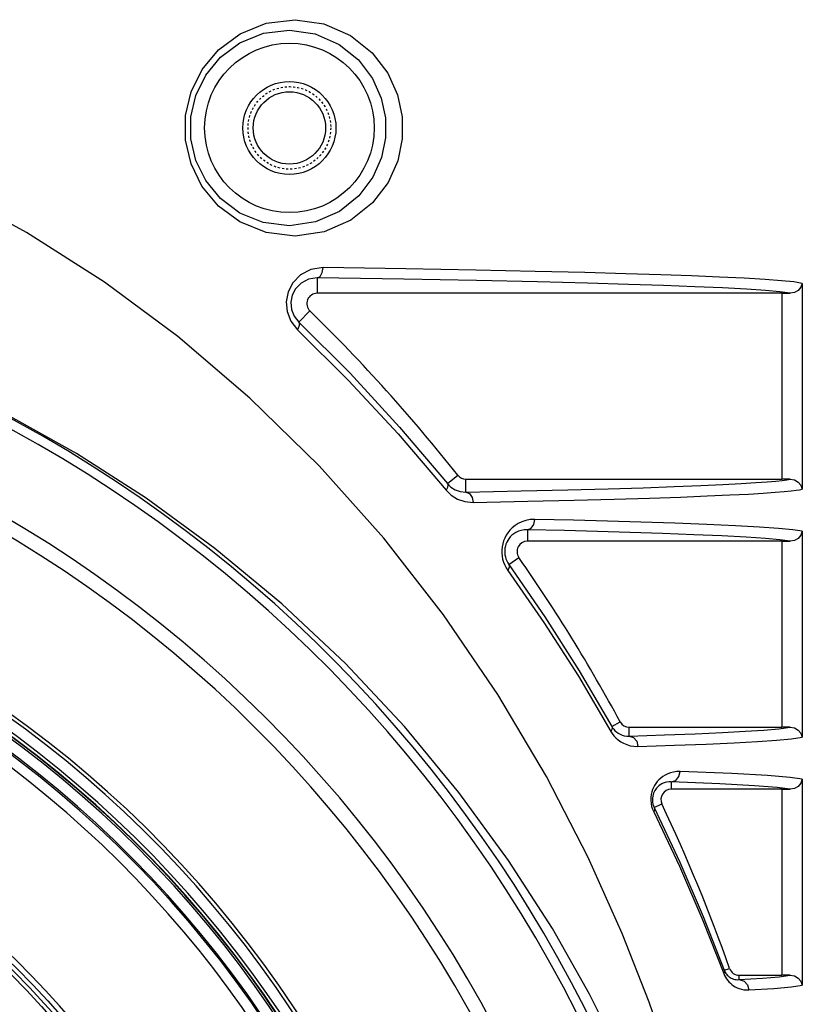
# Model space of a CAD drawing. Units: millimetres. Extents: x 26493 to 28059, y -18049 to -16983.
# Drawn here: x 27634 to 27672, y -17386 to -17338 of the extents above; entities that cross this region are included whole.
import ezdxf

# ---------------------------------------------------------------- set-up
doc = ezdxf.new("R2010")
doc.units = ezdxf.units.MM
doc.linetypes.add('HIDDEN', pattern=[0.2, 0.1, -0.1])
for name, color, linetype in [('LJ-Y31201-03SOLIDLINE', 7, 'Continuous'), ('LJ-Y31201-04HIDDEN_LINE', 7, 'Continuous'), ('LJ-Y31201-04SOLIDLINE', 7, 'Continuous'), ('LJ-Y31201-18SOLIDLINE', 7, 'Continuous'), ('LJ-Y31201-20SOLIDLINE', 7, 'Continuous')]:
    doc.layers.add(name, color=color, linetype=linetype)

msp = doc.modelspace()

# ---------------------------------------------------------------- linework, layer by layer
at = {"layer": 'LJ-Y31201-03SOLIDLINE', "color": 7}
for p, q in [((27648.543, -17350.698), (27648.543, -17351.444)), ((27672.007, -17350.964), (27672.007, -17360.924)), ((27671.012, -17351.444), (27648.543, -17351.444)), ((27671.012, -17351.444), (27671.012, -17360.444)), ((27647.66, -17352.848), (27648.193, -17352.302)), ((27647.268, -17352.794), (27647.588, -17353.206)), ((27652.467, -17358.247), (27654.781, -17360.965)), ((27654.84, -17360.656), (27655.349, -17360.254)), ((27655.742, -17361.067), (27655.742, -17360.444)), ((27655.742, -17360.444), (27671.012, -17360.444)), ((27658.71, -17362.884), (27658.71, -17363.444)), ((27672.007, -17362.964), (27672.007, -17372.924)), ((27671.012, -17363.444), (27658.71, -17363.444)), ((27671.012, -17363.444), (27671.012, -17372.444)), ((27657.817, -17364.567), (27658.3, -17364.23)), ((27657.683, -17364.727), (27657.764, -17364.852)), ((27661.178, -17369.972), (27662.752, -17372.642)), ((27662.789, -17372.404), (27663.2, -17372.182)), ((27663.64, -17372.873), (27663.64, -17372.444)), ((27663.64, -17372.444), (27671.012, -17372.444)), ((27665.668, -17375.083), (27665.668, -17375.444)), ((27672.007, -17374.964), (27672.007, -17384.924)), ((27671.012, -17375.444), (27665.668, -17375.444)), ((27671.012, -17375.444), (27671.012, -17384.444)), ((27664.85, -17376.331), (27665.216, -17376.158)), ((27668.23, -17384.201), (27668.489, -17384.11)), ((27668.96, -17384.444), (27671.012, -17384.444)), ((27668.96, -17384.657), (27668.96, -17384.444))]:
    msp.add_line(p, q, dxfattribs=at)
for points in [[(27647.479, -17348.682), (27646.072, -17348.509), (27644.808, -17347.995), (27643.768, -17347.223), (27642.974, -17346.26), (27642.444, -17345.177), (27642.181, -17344.028), (27642.182, -17342.85), (27642.448, -17341.703), (27642.98, -17340.618), (27643.776, -17339.658), (27644.818, -17338.888), (27646.082, -17338.377), (27647.479, -17338.206)], [(27647.479, -17338.206), (27648.872, -17338.409), (27650.157, -17338.969), (27651.21, -17339.806), (27651.964, -17340.793), (27652.437, -17341.843), (27652.662, -17342.907), (27652.663, -17343.969), (27652.442, -17345.031), (27651.972, -17346.082), (27651.221, -17347.071), (27650.171, -17347.911), (27648.881, -17348.476), (27647.479, -17348.682)], [(27647.202, -17348.182), (27645.939, -17348.027), (27644.802, -17347.563), (27643.866, -17346.865), (27643.152, -17345.994), (27642.675, -17345.013), (27642.438, -17343.973), (27642.439, -17342.906), (27642.678, -17341.867), (27643.158, -17340.885), (27643.873, -17340.016), (27644.811, -17339.32), (27645.947, -17338.859), (27647.202, -17338.706)], [(27647.202, -17338.706), (27648.451, -17338.891), (27649.605, -17339.399), (27650.548, -17340.156), (27651.223, -17341.048), (27651.647, -17341.997), (27651.848, -17342.958), (27651.849, -17343.918), (27651.651, -17344.878), (27651.231, -17345.828), (27650.557, -17346.722), (27649.617, -17347.482), (27648.459, -17347.995), (27647.202, -17348.182)], [(27665.639, -17388.727), (27664.608, -17385.752), (27663.301, -17382.427), (27661.647, -17378.743), (27659.632, -17374.83), (27657.285, -17370.867), (27654.655, -17366.997), (27651.776, -17363.302), (27648.649, -17359.796), (27645.295, -17356.515), (27641.806, -17353.543), (27638.253, -17350.908), (27634.492, -17348.496), (27630.261, -17346.192), (27625.74, -17344.16), (27621.291, -17342.555), (27616.868, -17341.318), (27611.972, -17340.344), (27606.948, -17339.757), (27602.202, -17339.577)], [(27648.83, -17350.198), (27648.234, -17350.292), (27647.737, -17350.556), (27647.368, -17350.937), (27647.139, -17351.383), (27647.048, -17351.856), (27647.09, -17352.332), (27647.268, -17352.794)], [(27648.543, -17350.698), (27648.685, -17350.628), (27648.79, -17350.446), (27648.83, -17350.198)], [(27672.007, -17350.964), (27671.594, -17350.899), (27670.998, -17350.838), (27670.204, -17350.779), (27669.201, -17350.719), (27668.006, -17350.66), (27666.656, -17350.604), (27665.164, -17350.551), (27663.48, -17350.498), (27661.492, -17350.443), (27659.091, -17350.384), (27656.222, -17350.324), (27652.828, -17350.261), (27648.83, -17350.198)], [(27648.543, -17350.698), (27648.12, -17350.763), (27647.766, -17350.95), (27647.502, -17351.222), (27647.338, -17351.542), (27647.273, -17351.881), (27647.303, -17352.223), (27647.43, -17352.554), (27647.66, -17352.848)], [(27671.42, -17351.446), (27670.928, -17351.379), (27670.232, -17351.315), (27669.308, -17351.252), (27668.155, -17351.189), (27666.806, -17351.128), (27665.297, -17351.07), (27663.609, -17351.014), (27661.621, -17350.957), (27659.193, -17350.895), (27656.252, -17350.831), (27652.733, -17350.765), (27648.543, -17350.698)], [(27672.007, -17350.964), (27671.94, -17351.154), (27671.809, -17351.307), (27671.629, -17351.409), (27671.42, -17351.446)], [(27663.179, -17388.291), (27661.717, -17385.362), (27659.922, -17382.185), (27657.803, -17378.885), (27655.401, -17375.594), (27652.762, -17372.407), (27649.909, -17369.364), (27646.843, -17366.478), (27643.603, -17363.789), (27640.277, -17361.359), (27636.897, -17359.19), (27633.301, -17357.178), (27629.31, -17355.267), (27625.088, -17353.58), (27620.933, -17352.23), (27616.794, -17351.174)], [(27671.012, -17351.444), (27671.224, -17351.445), (27671.42, -17351.446)], [(27647.66, -17352.848), (27647.69, -17352.934), (27647.665, -17353.059), (27647.588, -17353.206)], [(27647.66, -17352.848), (27650.134, -17355.318), (27652.53, -17357.921), (27654.84, -17360.656)], [(27647.588, -17353.206), (27650.066, -17355.66), (27652.467, -17358.247)], [(27655.742, -17361.067), (27658.406, -17361.011), (27660.668, -17360.957), (27662.613, -17360.904), (27664.315, -17360.852), (27665.809, -17360.799), (27667.096, -17360.748), (27668.172, -17360.699), (27669.051, -17360.652), (27669.754, -17360.608), (27670.306, -17360.567), (27670.726, -17360.53), (27671.038, -17360.497), (27671.261, -17360.468), (27671.42, -17360.442)], [(27671.42, -17360.442), (27671.224, -17360.444), (27671.012, -17360.444)], [(27671.42, -17360.442), (27671.629, -17360.479), (27671.809, -17360.581), (27671.94, -17360.734), (27672.007, -17360.924)], [(27654.84, -17360.656), (27654.866, -17360.738), (27654.846, -17360.845), (27654.781, -17360.965)], [(27654.781, -17360.965), (27655.028, -17361.21), (27655.332, -17361.401), (27655.686, -17361.526), (27656.086, -17361.567)], [(27654.84, -17360.656), (27655.012, -17360.825), (27655.222, -17360.956), (27655.467, -17361.041), (27655.742, -17361.067)], [(27655.742, -17361.067), (27655.912, -17361.137), (27656.038, -17361.319), (27656.086, -17361.567)], [(27656.086, -17361.567), (27658.726, -17361.512), (27660.974, -17361.459), (27662.912, -17361.407), (27664.612, -17361.356), (27666.111, -17361.304), (27667.407, -17361.254), (27668.499, -17361.205), (27669.398, -17361.159), (27670.122, -17361.115), (27670.694, -17361.075), (27671.136, -17361.037), (27671.466, -17361.004), (27671.707, -17360.975), (27671.878, -17360.949), (27672.007, -17360.924)], [(27659.079, -17362.384), (27658.844, -17362.396), (27658.63, -17362.439), (27658.438, -17362.504), (27658.266, -17362.588), (27658.113, -17362.686), (27657.98, -17362.795), (27657.865, -17362.911), (27657.768, -17363.032), (27657.685, -17363.157), (27657.616, -17363.288), (27657.56, -17363.425), (27657.517, -17363.567), (27657.488, -17363.714), (27657.473, -17363.865), (27657.472, -17364.018), (27657.487, -17364.169), (27657.516, -17364.317), (27657.558, -17364.459), (27657.614, -17364.595), (27657.683, -17364.727)], [(27658.71, -17362.884), (27658.893, -17362.815), (27659.028, -17362.632), (27659.079, -17362.384)], [(27672.007, -17362.964), (27671.545, -17362.893), (27670.864, -17362.827), (27669.941, -17362.762), (27668.77, -17362.696), (27667.384, -17362.633), (27665.84, -17362.574), (27664.206, -17362.52), (27662.587, -17362.472), (27660.941, -17362.429), (27659.079, -17362.384)], [(27658.71, -17362.884), (27658.551, -17362.891), (27658.407, -17362.918), (27658.276, -17362.961), (27658.159, -17363.017), (27658.055, -17363.084), (27657.964, -17363.157), (27657.885, -17363.236), (27657.819, -17363.319), (27657.762, -17363.404), (27657.715, -17363.494), (27657.677, -17363.588), (27657.647, -17363.685), (27657.627, -17363.786), (27657.616, -17363.89), (27657.616, -17363.995), (27657.626, -17364.099), (27657.646, -17364.2), (27657.675, -17364.297), (27657.714, -17364.391), (27657.761, -17364.481), (27657.817, -17364.567)], [(27671.42, -17363.446), (27670.923, -17363.378), (27670.221, -17363.314), (27669.287, -17363.25), (27668.121, -17363.187), (27666.758, -17363.126), (27665.254, -17363.069), (27663.673, -17363.016), (27662.108, -17362.97), (27660.513, -17362.928), (27658.71, -17362.884)], [(27672.007, -17362.964), (27671.94, -17363.154), (27671.809, -17363.307), (27671.629, -17363.409), (27671.42, -17363.446)], [(27671.012, -17363.444), (27671.224, -17363.445), (27671.42, -17363.446)], [(27657.817, -17364.567), (27657.84, -17364.645), (27657.822, -17364.744), (27657.764, -17364.852)], [(27657.764, -17364.852), (27659.514, -17367.374), (27661.178, -17369.972)], [(27657.817, -17364.567), (27659.562, -17367.103), (27661.221, -17369.718), (27662.789, -17372.404)], [(27662.789, -17372.404), (27662.806, -17372.475), (27662.794, -17372.556), (27662.752, -17372.642)], [(27662.789, -17372.404), (27662.833, -17372.474), (27662.885, -17372.543), (27662.948, -17372.61), (27663.02, -17372.674), (27663.102, -17372.731), (27663.191, -17372.781), (27663.29, -17372.822), (27663.397, -17372.853), (27663.514, -17372.871), (27663.64, -17372.873)], [(27663.64, -17372.873), (27665.344, -17372.816), (27666.828, -17372.759), (27668.141, -17372.7), (27669.246, -17372.64), (27670.144, -17372.58), (27670.872, -17372.515), (27671.42, -17372.442)], [(27671.42, -17372.442), (27671.224, -17372.444), (27671.012, -17372.444)], [(27671.42, -17372.442), (27671.629, -17372.479), (27671.809, -17372.581), (27671.94, -17372.734), (27672.007, -17372.924)], [(27662.752, -17372.642), (27662.818, -17372.748), (27662.897, -17372.853), (27662.992, -17372.956), (27663.102, -17373.055), (27663.226, -17373.144), (27663.363, -17373.222), (27663.514, -17373.286), (27663.679, -17373.336), (27663.859, -17373.366), (27664.055, -17373.373)], [(27663.64, -17372.873), (27663.846, -17372.942), (27663.998, -17373.125), (27664.055, -17373.373)], [(27664.055, -17373.373), (27665.828, -17373.315), (27667.365, -17373.256), (27668.72, -17373.194), (27669.848, -17373.132), (27670.756, -17373.07), (27671.486, -17373.002), (27672.007, -17372.924)], [(27666.102, -17374.584), (27665.933, -17374.588), (27665.776, -17374.61), (27665.631, -17374.648), (27665.499, -17374.698), (27665.378, -17374.758), (27665.268, -17374.827), (27665.167, -17374.903), (27665.076, -17374.986), (27664.995, -17375.075), (27664.924, -17375.167), (27664.864, -17375.262), (27664.813, -17375.358), (27664.769, -17375.459), (27664.732, -17375.57), (27664.702, -17375.693), (27664.684, -17375.829), (27664.679, -17375.976), (27664.692, -17376.129), (27664.721, -17376.277), (27664.763, -17376.414), (27664.82, -17376.545)], [(27665.668, -17375.083), (27665.884, -17375.015), (27666.043, -17374.832), (27666.102, -17374.584)], [(27672.007, -17374.964), (27671.422, -17374.879), (27670.329, -17374.787), (27668.601, -17374.688), (27666.102, -17374.584)], [(27665.668, -17375.083), (27665.561, -17375.084), (27665.462, -17375.096), (27665.371, -17375.118), (27665.286, -17375.149), (27665.209, -17375.186), (27665.139, -17375.229), (27665.074, -17375.277), (27665.015, -17375.329), (27664.963, -17375.385), (27664.918, -17375.444), (27664.878, -17375.505), (27664.845, -17375.566), (27664.817, -17375.631), (27664.793, -17375.703), (27664.774, -17375.782), (27664.762, -17375.87), (27664.759, -17375.964), (27664.767, -17376.063), (27664.785, -17376.159), (27664.813, -17376.247), (27664.85, -17376.331)], [(27671.42, -17375.446), (27670.791, -17375.364), (27669.696, -17375.276), (27668.027, -17375.182), (27665.668, -17375.083)], [(27672.007, -17374.964), (27671.94, -17375.154), (27671.809, -17375.307), (27671.629, -17375.409), (27671.42, -17375.446)], [(27671.012, -17375.444), (27671.224, -17375.445), (27671.42, -17375.446)], [(27664.85, -17376.331), (27664.864, -17376.396), (27664.854, -17376.469), (27664.82, -17376.545)], [(27664.85, -17376.331), (27666.09, -17378.969), (27667.22, -17381.608), (27668.23, -17384.201)], [(27664.82, -17376.545), (27666.065, -17379.167), (27667.2, -17381.79), (27668.214, -17384.367)], [(27668.214, -17384.367), (27668.251, -17384.455), (27668.294, -17384.539), (27668.344, -17384.619), (27668.399, -17384.695), (27668.461, -17384.766), (27668.528, -17384.833), (27668.601, -17384.896), (27668.679, -17384.952), (27668.764, -17385.004), (27668.855, -17385.05), (27668.954, -17385.09), (27669.061, -17385.122), (27669.176, -17385.145), (27669.299, -17385.157), (27669.429, -17385.157)], [(27668.23, -17384.201), (27668.239, -17384.254), (27668.234, -17384.31), (27668.214, -17384.367)], [(27668.23, -17384.201), (27668.253, -17384.254), (27668.279, -17384.305), (27668.31, -17384.353), (27668.344, -17384.398), (27668.381, -17384.441), (27668.422, -17384.48), (27668.467, -17384.517), (27668.514, -17384.55), (27668.565, -17384.579), (27668.621, -17384.605), (27668.68, -17384.627), (27668.744, -17384.644), (27668.812, -17384.656), (27668.884, -17384.66), (27668.96, -17384.657)], [(27668.96, -17384.657), (27670.079, -17384.585), (27670.882, -17384.514), (27671.42, -17384.442)], [(27671.42, -17384.442), (27671.224, -17384.444), (27671.012, -17384.444)], [(27671.42, -17384.442), (27671.629, -17384.479), (27671.809, -17384.581), (27671.94, -17384.734), (27672.007, -17384.924)], [(27668.96, -17384.657), (27669.194, -17384.725), (27669.365, -17384.908), (27669.429, -17385.157)], [(27669.429, -17385.157), (27670.638, -17385.079), (27671.478, -17385.003), (27672.007, -17384.924)]]:
    msp.add_lwpolyline(points, dxfattribs=at)
for radius in [4.1, 2.25]:
    msp.add_circle((27647.202, -17343.444), radius, dxfattribs=at)
for centre, radius, start, end in [((27602.202, -17415.944), 66.394, 282.696, 77.30385), ((27648.543, -17351.944), 0.5, 90, 225.678), ((27602.202, -17415.944), 65.945, 282.69619, 77.30366), ((27590.202, -17411.682), 83, 38.28814, 45.67803), ((27602.202, -17415.944), 62.096, 279.60567, 80.39433), ((27602.202, -17415.944), 61.395, 279.6106, 80.3894), ((27655.742, -17359.944), 0.5, 218.2881, 270), ((27602.202, -17415.944), 54.233, 3.5817, 176.4183), ((27602.202, -17415.944), 54.058, 3.5817, 176.4183), ((27602.202, -17415.944), 53.527, 3.5977, 176.4023), ((27602.202, -17415.944), 53.378, 3.5964, 176.4036), ((27602.202, -17415.944), 53.362, 3.58, 176.42), ((27602.202, -17415.944), 53.264, 272.8128, 87.1872), ((27658.71, -17363.944), 0.5, 90, 214.8697), ((27590.202, -17411.682), 83, 28.41822, 34.86972), ((27663.64, -17371.944), 0.5, 208.4182, 270), ((27665.668, -17375.944), 0.5, 90, 205.3407), ((27590.202, -17411.682), 83, 19.40184, 25.34069), ((27668.96, -17383.944), 0.5, 199.4018, 270)]:
    msp.add_arc(centre, radius, start, end, dxfattribs=at)
at = {"layer": 'LJ-Y31201-04HIDDEN_LINE', "color": 1, "linetype": 'HIDDEN'}
msp.add_circle((27647.202, -17343.444), 2, dxfattribs=at)
at = {"layer": 'LJ-Y31201-04SOLIDLINE', "color": 7}
msp.add_circle((27647.202, -17343.444), 1.75, dxfattribs=at)
at = {"layer": 'LJ-Y31201-18SOLIDLINE', "color": 7}
for radius, start, end in [(52.659, 271.034, 88.966), (52.732, 273.064, 86.936), (52.159, 277.2517, 82.7483), (45.265, 276.9123, 83.0878)]:
    msp.add_arc((27602.202, -17415.944), radius, start, end, dxfattribs=at)
at = {"layer": 'LJ-Y31201-20SOLIDLINE', "color": 7}
for radius in [45, 44.8, 44.6, 42.6, 42.4, 40.4, 40.2, 38.2, 38, 36, 35.8, 33.8, 33.6]:
    msp.add_circle((27602.202, -17415.944), radius, dxfattribs=at)

doc.saveas('drawing.dxf')
